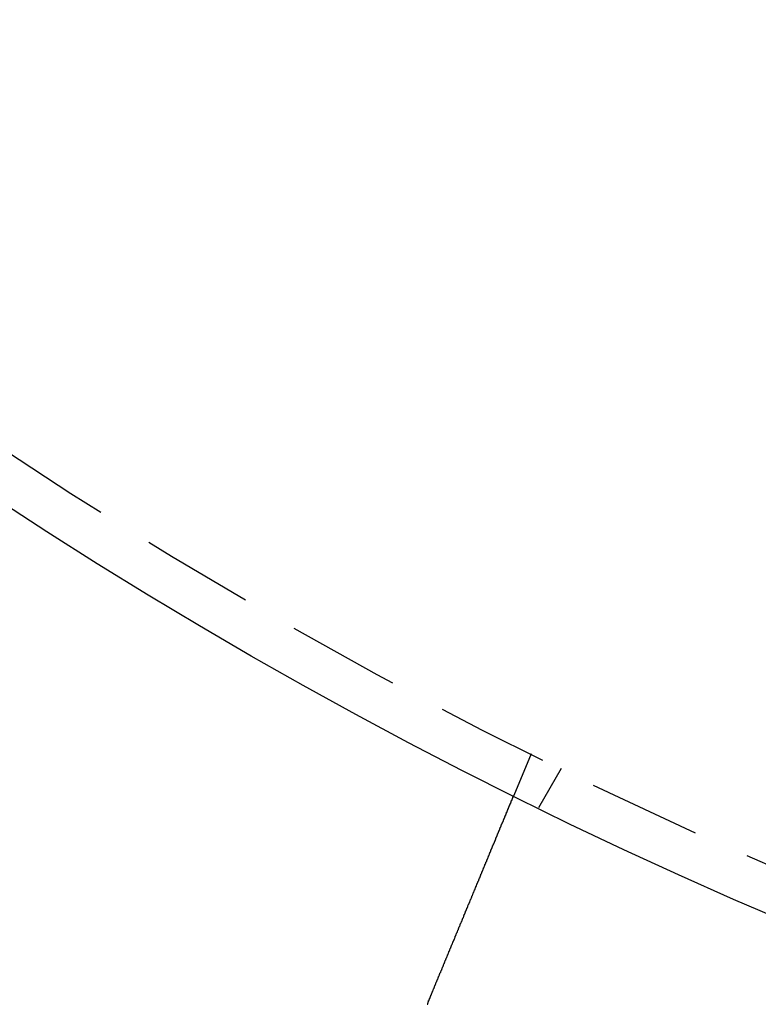
# Model space of a CAD drawing. Extents: x 2264 to 2764, y -318 to 777.
# Drawn here: x 2454 to 2471, y -171 to -149 of the extents above; entities that cross this region are included whole.
import ezdxf

# ---------------------------------------------------------------- set-up
doc = ezdxf.new("R2010")
doc.units = 0
doc.header["$LTSCALE"] = 10
doc.linetypes.add('VERDECKT', pattern=[0.375, 0.25, -0.125])
doc.layers.get('0').update_dxf_attribs({"linetype": 'CONTINUOUS'})
doc.layers.add('STEMPEL', color=3, linetype='CONTINUOUS')

# ---------------------------------------------------------------- blocks, each defined once
blk = doc.blocks.new('A$C286D3D36')
at = {"color": 1, "linetype": 'VERDECKT'}
for p, q in [((1899.701, 170.114), (1899.318, 169.188)), ((1900.368, 169.785), (1899.867, 168.917))]:
    blk.add_line(p, q, dxfattribs=at)
for points in [[(1897.5, 164.794, 0), (1897.5, 164.806, 0), (1897.51, 164.818, 0), (1897.51, 164.83, 0), (1897.52, 164.842, 0), (1897.52, 164.854, 0), (1897.53, 164.866, 0), (1897.53, 164.878, 0), (1897.54, 164.89, 0), (1897.54, 164.902, 0), (1897.55, 164.914, 0), (1897.55, 164.926, 0), (1897.56, 164.939, 0), (1897.56, 164.951, 0), (1897.57, 164.963, 0), (1897.57, 164.975, 0), (1897.58, 164.987, 0), (1897.58, 165, 0), (1897.59, 165.012, 0), (1897.59, 165.024, 0), (1897.6, 165.036, 0), (1897.6, 165.049, 0), (1897.61, 165.061, 0), (1897.61, 165.073, 0), (1897.62, 165.086, 0), (1897.62, 165.098, 0), (1897.63, 165.11, 0), (1897.63, 165.122, 0), (1897.64, 165.135, 0), (1897.64, 165.147, 0), (1897.65, 165.159, 0), (1897.65, 165.172, 0), (1897.66, 165.184, 0), (1897.66, 165.197, 0), (1897.67, 165.209, 0), (1897.67, 165.221, 0), (1897.68, 165.234, 0), (1897.68, 165.246, 0), (1897.69, 165.258, 0), (1897.7, 165.271, 0), (1897.7, 165.283, 0), (1897.71, 165.295, 0), (1897.71, 165.308, 0), (1897.72, 165.32, 0), (1897.72, 165.332, 0), (1897.73, 165.345, 0), (1897.73, 165.357, 0), (1897.74, 165.37, 0), (1897.74, 165.382, 0), (1897.75, 165.394, 0), (1897.75, 165.407, 0), (1897.76, 165.419, 0), (1897.76, 165.431, 0), (1897.77, 165.444, 0), (1897.77, 165.456, 0), (1897.78, 165.468, 0), (1897.78, 165.48, 0), (1897.79, 165.493, 0), (1897.79, 165.505, 0), (1897.8, 165.517, 0), (1897.8, 165.53, 0), (1897.81, 165.542, 0), (1897.81, 165.554, 0), (1897.82, 165.566, 0), (1897.82, 165.579, 0), (1897.83, 165.591, 0), (1897.83, 165.603, 0), (1897.84, 165.615, 0), (1897.84, 165.627, 0), (1897.85, 165.64, 0), (1897.85, 165.652, 0), (1897.86, 165.664, 0), (1897.86, 165.676, 0), (1897.87, 165.688, 0), (1897.87, 165.7, 0), (1897.88, 165.712, 0), (1897.88, 165.724, 0), (1897.89, 165.736, 0), (1897.89, 165.748, 0), (1897.9, 165.76, 0), (1897.9, 165.772, 0), (1897.91, 165.784, 0), (1897.91, 165.796, 0), (1897.92, 165.808, 0), (1897.92, 165.82, 0), (1897.93, 165.832, 0), (1897.93, 165.844, 0), (1897.94, 165.856, 0), (1897.94, 165.868, 0), (1897.95, 165.88, 0), (1897.95, 165.891, 0), (1897.96, 165.903, 0), (1897.96, 165.915, 0), (1897.97, 165.927, 0), (1897.97, 165.938, 0), (1897.98, 165.95, 0), (1897.98, 165.962, 0), (1897.99, 165.974, 0), (1897.99, 165.985, 0), (1898, 165.997, 0), (1898, 166.008, 0), (1898.01, 166.02, 0), (1898.01, 166.031, 0), (1898.02, 166.043, 0), (1898.02, 166.054, 0), (1898.02, 166.066, 0), (1898.03, 166.077, 0), (1898.03, 166.089, 0), (1898.04, 166.1, 0), (1898.04, 166.111, 0), (1898.05, 166.123, 0), (1898.05, 166.134, 0), (1898.06, 166.145, 0), (1898.06, 166.156, 0), (1898.07, 166.167, 0), (1898.07, 166.179, 0), (1898.08, 166.19, 0), (1898.08, 166.201, 0), (1898.09, 166.212, 0), (1898.09, 166.223, 0), (1898.09, 166.234, 0), (1898.1, 166.245, 0), (1898.1, 166.256, 0), (1898.11, 166.267, 0), (1898.11, 166.277, 0), (1898.12, 166.288, 0), (1898.12, 166.299, 0), (1898.13, 166.31, 0), (1898.13, 166.32, 0), (1898.13, 166.331, 0), (1898.14, 166.342, 0), (1898.14, 166.352, 0), (1898.15, 166.363, 0), (1898.15, 166.374, 0), (1898.16, 166.384, 0), (1898.16, 166.395, 0), (1898.17, 166.406, 0), (1898.17, 166.417, 0), (1898.17, 166.427, 0), (1898.18, 166.438, 0), (1898.18, 166.449, 0), (1898.19, 166.46, 0), (1898.19, 166.47, 0), (1898.2, 166.481, 0), (1898.2, 166.492, 0), (1898.21, 166.503, 0), (1898.21, 166.514, 0), (1898.21, 166.524, 0), (1898.22, 166.535, 0), (1898.22, 166.546, 0), (1898.23, 166.557, 0), (1898.23, 166.568, 0), (1898.24, 166.579, 0), (1898.24, 166.589, 0), (1898.25, 166.6, 0), (1898.25, 166.611, 0), (1898.25, 166.622, 0), (1898.26, 166.633, 0), (1898.26, 166.644, 0), (1898.27, 166.655, 0), (1898.27, 166.665, 0), (1898.28, 166.676, 0), (1898.28, 166.687, 0), (1898.29, 166.698, 0), (1898.29, 166.709, 0), (1898.3, 166.72, 0), (1898.3, 166.731, 0), (1898.3, 166.741, 0), (1898.31, 166.752, 0), (1898.31, 166.763, 0), (1898.32, 166.774, 0), (1898.32, 166.785, 0), (1898.33, 166.796, 0), (1898.33, 166.807, 0), (1898.34, 166.817, 0), (1898.34, 166.828, 0), (1898.34, 166.839, 0), (1898.35, 166.85, 0), (1898.35, 166.861, 0), (1898.36, 166.871, 0), (1898.36, 166.882, 0), (1898.37, 166.893, 0), (1898.37, 166.904, 0), (1898.38, 166.915, 0), (1898.38, 166.925, 0), (1898.39, 166.936, 0), (1898.39, 166.947, 0), (1898.39, 166.957, 0), (1898.4, 166.968, 0), (1898.4, 166.979, 0), (1898.41, 166.989, 0), (1898.41, 167, 0), (1898.42, 167.011, 0), (1898.42, 167.021, 0), (1898.42, 167.032, 0), (1898.43, 167.043, 0), (1898.43, 167.053, 0), (1898.44, 167.064, 0), (1898.44, 167.074, 0), (1898.45, 167.085, 0), (1898.45, 167.095, 0), (1898.46, 167.106, 0), (1898.46, 167.116, 0), (1898.46, 167.127, 0), (1898.47, 167.137, 0), (1898.47, 167.148, 0), (1898.48, 167.158, 0), (1898.48, 167.168, 0), (1898.49, 167.179, 0), (1898.49, 167.189, 0), (1898.49, 167.199, 0), (1898.5, 167.21, 0), (1898.5, 167.22, 0), (1898.51, 167.23, 0), (1898.51, 167.24, 0), (1898.52, 167.251, 0), (1898.52, 167.261, 0), (1898.52, 167.271, 0), (1898.53, 167.281, 0), (1898.53, 167.291, 0), (1898.54, 167.301, 0), (1898.54, 167.311, 0), (1898.54, 167.321, 0), (1898.55, 167.331, 0), (1898.55, 167.341, 0), (1898.56, 167.351, 0), (1898.56, 167.361, 0), (1898.57, 167.371, 0), (1898.57, 167.381, 0), (1898.57, 167.391, 0), (1898.58, 167.401, 0), (1898.58, 167.411, 0), (1898.59, 167.42, 0), (1898.59, 167.43, 0), (1898.59, 167.44, 0), (1898.6, 167.449, 0), (1898.6, 167.459, 0), (1898.61, 167.469, 0), (1898.61, 167.478, 0), (1898.61, 167.488, 0), (1898.62, 167.497, 0), (1898.62, 167.507, 0), (1898.63, 167.516, 0), (1898.63, 167.526, 0), (1898.63, 167.535, 0), (1898.64, 167.545, 0), (1898.64, 167.554, 0), (1898.64, 167.563, 0), (1898.65, 167.572, 0), (1898.65, 167.582, 0), (1898.66, 167.591, 0), (1898.66, 167.6, 0), (1898.66, 167.609, 0), (1898.67, 167.618, 0), (1898.67, 167.627, 0), (1898.68, 167.636, 0), (1898.68, 167.645, 0), (1898.68, 167.654, 0), (1898.69, 167.663, 0), (1898.69, 167.672, 0), (1898.69, 167.681, 0), (1898.7, 167.69, 0), (1898.7, 167.699, 0), (1898.7, 167.707, 0), (1898.71, 167.716, 0), (1898.71, 167.725, 0), (1898.72, 167.733, 0), (1898.72, 167.742, 0), (1898.72, 167.751, 0), (1898.73, 167.759, 0), (1898.73, 167.768, 0), (1898.73, 167.776, 0), (1898.74, 167.785, 0), (1898.74, 167.793, 0), (1898.74, 167.801, 0), (1898.75, 167.809, 0), (1898.75, 167.818, 0), (1898.75, 167.826, 0), (1898.76, 167.834, 0), (1898.76, 167.842, 0), (1898.76, 167.85, 0), (1898.77, 167.859, 0), (1898.77, 167.867, 0), (1898.77, 167.875, 0), (1898.78, 167.883, 0), (1898.78, 167.891, 0), (1898.78, 167.899, 0), (1898.79, 167.907, 0), (1898.79, 167.915, 0), (1898.79, 167.923, 0), (1898.8, 167.932, 0), (1898.8, 167.94, 0), (1898.8, 167.948, 0), (1898.81, 167.956, 0), (1898.81, 167.964, 0), (1898.81, 167.972, 0), (1898.82, 167.98, 0), (1898.82, 167.988, 0), (1898.82, 167.996, 0), (1898.83, 168.004, 0), (1898.83, 168.012, 0), (1898.83, 168.02, 0), (1898.84, 168.028, 0), (1898.84, 168.036, 0), (1898.84, 168.044, 0), (1898.85, 168.052, 0), (1898.85, 168.06, 0), (1898.85, 168.068, 0), (1898.86, 168.076, 0), (1898.86, 168.084, 0), (1898.86, 168.092, 0), (1898.87, 168.1, 0), (1898.87, 168.108, 0), (1898.87, 168.115, 0), (1898.88, 168.123, 0), (1898.88, 168.131, 0), (1898.88, 168.139, 0), (1898.89, 168.147, 0), (1898.89, 168.155, 0), (1898.89, 168.162, 0), (1898.9, 168.17, 0), (1898.9, 168.178, 0), (1898.9, 168.186, 0), (1898.91, 168.193, 0), (1898.91, 168.201, 0), (1898.91, 168.209, 0), (1898.92, 168.216, 0), (1898.92, 168.224, 0), (1898.92, 168.231, 0), (1898.92, 168.239, 0), (1898.93, 168.247, 0), (1898.93, 168.254, 0), (1898.93, 168.262, 0), (1898.94, 168.269, 0), (1898.94, 168.277, 0), (1898.94, 168.284, 0), (1898.95, 168.292, 0), (1898.95, 168.299, 0), (1898.95, 168.306, 0), (1898.96, 168.314, 0), (1898.96, 168.321, 0), (1898.96, 168.328, 0), (1898.96, 168.336, 0), (1898.97, 168.343, 0), (1898.97, 168.35, 0), (1898.97, 168.357, 0), (1898.98, 168.364, 0), (1898.98, 168.372, 0), (1898.98, 168.379, 0), (1898.99, 168.386, 0), (1898.99, 168.393, 0), (1898.99, 168.4, 0), (1898.99, 168.407, 0), (1899, 168.414, 0), (1899, 168.421, 0), (1899, 168.428, 0), (1899.01, 168.435, 0), (1899.01, 168.441, 0), (1899.01, 168.448, 0), (1899.01, 168.455, 0), (1899.02, 168.462, 0), (1899.02, 168.468, 0), (1899.02, 168.475, 0), (1899.03, 168.482, 0), (1899.03, 168.488, 0), (1899.03, 168.495, 0), (1899.03, 168.502, 0), (1899.04, 168.508, 0), (1899.04, 168.515, 0), (1899.04, 168.521, 0), (1899.04, 168.528, 0), (1899.05, 168.534, 0), (1899.05, 168.54, 0), (1899.05, 168.547, 0), (1899.05, 168.553, 0), (1899.06, 168.559, 0), (1899.06, 168.566, 0), (1899.06, 168.572, 0), (1899.07, 168.578, 0), (1899.07, 168.584, 0), (1899.07, 168.59, 0), (1899.07, 168.596, 0), (1899.08, 168.602, 0), (1899.08, 168.608, 0), (1899.08, 168.614, 0), (1899.08, 168.62, 0), (1899.09, 168.626, 0), (1899.09, 168.632, 0), (1899.09, 168.638, 0), (1899.09, 168.644, 0), (1899.09, 168.65, 0), (1899.1, 168.655, 0), (1899.1, 168.661, 0), (1899.1, 168.667, 0), (1899.1, 168.672, 0), (1899.11, 168.678, 0), (1899.11, 168.683, 0), (1899.11, 168.689, 0), (1899.11, 168.694, 0), (1899.12, 168.7, 0), (1899.12, 168.705, 0), (1899.12, 168.711, 0), (1899.12, 168.716, 0), (1899.12, 168.721, 0), (1899.13, 168.727, 0), (1899.13, 168.732, 0), (1899.13, 168.737, 0), (1899.13, 168.742, 0), (1899.14, 168.747, 0), (1899.14, 168.753, 0), (1899.14, 168.758, 0), (1899.14, 168.763, 0), (1899.14, 168.768, 0), (1899.15, 168.773, 0), (1899.15, 168.777, 0), (1899.15, 168.782, 0), (1899.15, 168.787, 0), (1899.15, 168.792, 0), (1899.16, 168.797, 0), (1899.16, 168.801, 0), (1899.16, 168.806, 0), (1899.16, 168.811, 0), (1899.16, 168.815, 0), (1899.17, 168.82, 0), (1899.17, 168.824, 0), (1899.17, 168.829, 0), (1899.17, 168.833, 0), (1899.17, 168.838, 0), (1899.17, 168.842, 0), (1899.18, 168.847, 0), (1899.18, 168.851, 0), (1899.18, 168.855, 0), (1899.18, 168.86, 0), (1899.18, 168.864, 0), (1899.19, 168.868, 0), (1899.19, 168.872, 0), (1899.19, 168.877, 0), (1899.19, 168.881, 0), (1899.19, 168.885, 0), (1899.19, 168.889, 0), (1899.2, 168.893, 0), (1899.2, 168.898, 0), (1899.2, 168.902, 0), (1899.2, 168.906, 0), (1899.2, 168.91, 0), (1899.2, 168.914, 0), (1899.21, 168.918, 0), (1899.21, 168.922, 0), (1899.21, 168.926, 0), (1899.21, 168.93, 0), (1899.21, 168.934, 0), (1899.21, 168.938, 0), (1899.22, 168.942, 0), (1899.22, 168.946, 0), (1899.22, 168.949, 0), (1899.22, 168.953, 0), (1899.22, 168.957, 0), (1899.22, 168.961, 0), (1899.23, 168.965, 0), (1899.23, 168.968, 0), (1899.23, 168.972, 0), (1899.23, 168.976, 0), (1899.23, 168.979, 0), (1899.23, 168.983, 0), (1899.23, 168.987, 0), (1899.24, 168.99, 0), (1899.24, 168.994, 0), (1899.24, 168.997, 0), (1899.24, 169.001, 0), (1899.24, 169.004, 0), (1899.24, 169.008, 0), (1899.24, 169.011, 0), (1899.25, 169.014, 0), (1899.25, 169.018, 0), (1899.25, 169.021, 0), (1899.25, 169.024, 0), (1899.25, 169.028, 0), (1899.25, 169.031, 0), (1899.25, 169.034, 0), (1899.26, 169.037, 0), (1899.26, 169.041, 0), (1899.26, 169.044, 0), (1899.26, 169.047, 0), (1899.26, 169.05, 0), (1899.26, 169.053, 0), (1899.26, 169.056, 0), (1899.26, 169.059, 0), (1899.27, 169.062, 0), (1899.27, 169.065, 0), (1899.27, 169.067, 0), (1899.27, 169.07, 0), (1899.27, 169.073, 0), (1899.27, 169.076, 0), (1899.27, 169.079, 0), (1899.27, 169.081, 0), (1899.27, 169.084, 0), (1899.28, 169.087, 0), (1899.28, 169.089, 0), (1899.28, 169.092, 0), (1899.28, 169.094, 0), (1899.28, 169.097, 0), (1899.28, 169.099, 0), (1899.28, 169.102, 0), (1899.28, 169.104, 0), (1899.28, 169.106, 0), (1899.29, 169.109, 0), (1899.29, 169.111, 0), (1899.29, 169.113, 0), (1899.29, 169.116, 0), (1899.29, 169.118, 0), (1899.29, 169.12, 0), (1899.29, 169.122, 0), (1899.29, 169.124, 0), (1899.29, 169.126, 0), (1899.29, 169.128, 0), (1899.29, 169.13, 0), (1899.29, 169.132, 0), (1899.3, 169.134, 0), (1899.3, 169.136, 0), (1899.3, 169.138, 0), (1899.3, 169.139, 0), (1899.3, 169.141, 0), (1899.3, 169.143, 0), (1899.3, 169.145, 0), (1899.3, 169.146, 0), (1899.3, 169.148, 0), (1899.3, 169.149, 0), (1899.3, 169.151, 0), (1899.3, 169.153, 0), (1899.3, 169.154, 0), (1899.3, 169.156, 0), (1899.3, 169.157, 0), (1899.31, 169.158, 0), (1899.31, 169.16, 0), (1899.31, 169.161, 0), (1899.31, 169.162, 0), (1899.31, 169.164, 0), (1899.31, 169.165, 0), (1899.31, 169.166, 0), (1899.31, 169.167, 0), (1899.31, 169.168, 0), (1899.31, 169.169, 0), (1899.31, 169.17, 0), (1899.31, 169.171, 0), (1899.31, 169.172, 0), (1899.31, 169.173, 0), (1899.31, 169.174, 0), (1899.31, 169.175, 0), (1899.31, 169.176, 0), (1899.31, 169.177, 0), (1899.31, 169.178, 0), (1899.31, 169.179, 0), (1899.31, 169.179, 0), (1899.31, 169.18, 0), (1899.31, 169.181, 0), (1899.32, 169.181, 0), (1899.32, 169.182, 0), (1899.32, 169.182, 0), (1899.32, 169.183, 0), (1899.32, 169.184, 0), (1899.32, 169.184, 0), (1899.32, 169.184, 0), (1899.32, 169.185, 0), (1899.32, 169.185, 0), (1899.32, 169.186, 0), (1899.32, 169.186, 0), (1899.32, 169.186, 0), (1899.32, 169.187, 0), (1899.32, 169.187, 0), (1899.32, 169.187, 0), (1899.32, 169.187, 0), (1899.32, 169.187, 0), (1899.32, 169.187, 0), (1899.32, 169.187, 0), (1899.32, 169.187, 0), (1899.32, 169.188, 0)], [(1897.4, 164.556, 0), (1897.4, 164.558, 0), (1897.41, 164.56, 0), (1897.41, 164.562, 0), (1897.41, 164.563, 0), (1897.41, 164.565, 0), (1897.41, 164.567, 0), (1897.41, 164.569, 0), (1897.41, 164.571, 0), (1897.41, 164.573, 0), (1897.41, 164.575, 0), (1897.41, 164.577, 0), (1897.41, 164.578, 0), (1897.41, 164.58, 0), (1897.41, 164.582, 0), (1897.41, 164.584, 0), (1897.42, 164.586, 0), (1897.42, 164.588, 0), (1897.42, 164.59, 0), (1897.42, 164.592, 0), (1897.42, 164.594, 0), (1897.42, 164.595, 0), (1897.42, 164.597, 0), (1897.42, 164.599, 0), (1897.42, 164.601, 0), (1897.42, 164.603, 0), (1897.42, 164.605, 0), (1897.42, 164.607, 0), (1897.42, 164.609, 0), (1897.42, 164.61, 0), (1897.43, 164.612, 0), (1897.43, 164.614, 0), (1897.43, 164.616, 0), (1897.43, 164.618, 0), (1897.43, 164.62, 0), (1897.43, 164.622, 0), (1897.43, 164.624, 0), (1897.43, 164.625, 0), (1897.43, 164.627, 0), (1897.43, 164.629, 0), (1897.43, 164.631, 0), (1897.43, 164.633, 0), (1897.43, 164.635, 0), (1897.43, 164.637, 0), (1897.44, 164.639, 0), (1897.44, 164.64, 0), (1897.44, 164.642, 0), (1897.44, 164.644, 0), (1897.44, 164.646, 0), (1897.44, 164.648, 0), (1897.44, 164.65, 0), (1897.44, 164.652, 0), (1897.44, 164.654, 0), (1897.44, 164.655, 0), (1897.44, 164.657, 0), (1897.44, 164.659, 0), (1897.44, 164.661, 0), (1897.44, 164.663, 0), (1897.45, 164.665, 0), (1897.45, 164.667, 0), (1897.45, 164.669, 0), (1897.45, 164.67, 0), (1897.45, 164.672, 0), (1897.45, 164.674, 0), (1897.45, 164.676, 0), (1897.45, 164.678, 0), (1897.45, 164.68, 0), (1897.45, 164.682, 0), (1897.45, 164.684, 0), (1897.45, 164.685, 0), (1897.45, 164.687, 0), (1897.46, 164.689, 0), (1897.46, 164.691, 0), (1897.46, 164.693, 0), (1897.46, 164.695, 0), (1897.46, 164.697, 0), (1897.46, 164.699, 0), (1897.46, 164.7, 0), (1897.46, 164.702, 0), (1897.46, 164.704, 0), (1897.46, 164.706, 0), (1897.46, 164.708, 0), (1897.46, 164.71, 0), (1897.46, 164.712, 0), (1897.46, 164.713, 0), (1897.47, 164.715, 0), (1897.47, 164.717, 0), (1897.47, 164.719, 0), (1897.47, 164.721, 0), (1897.47, 164.723, 0), (1897.47, 164.725, 0), (1897.47, 164.727, 0), (1897.47, 164.728, 0), (1897.47, 164.73, 0), (1897.47, 164.732, 0), (1897.47, 164.734, 0), (1897.47, 164.736, 0), (1897.47, 164.738, 0), (1897.48, 164.74, 0), (1897.48, 164.741, 0), (1897.48, 164.743, 0), (1897.48, 164.745, 0), (1897.48, 164.747, 0), (1897.48, 164.749, 0), (1897.48, 164.751, 0), (1897.48, 164.753, 0), (1897.48, 164.754, 0), (1897.48, 164.756, 0), (1897.48, 164.758, 0), (1897.48, 164.76, 0), (1897.48, 164.762, 0), (1897.49, 164.764, 0), (1897.49, 164.766, 0), (1897.49, 164.768, 0), (1897.49, 164.769, 0), (1897.49, 164.771, 0), (1897.49, 164.773, 0), (1897.49, 164.775, 0), (1897.49, 164.777, 0), (1897.49, 164.779, 0), (1897.49, 164.781, 0), (1897.49, 164.782, 0), (1897.49, 164.784, 0), (1897.49, 164.786, 0), (1897.5, 164.788, 0), (1897.5, 164.79, 0), (1897.5, 164.792, 0), (1897.5, 164.794, 0)]]:
    blk.add_polyline3d(points)
for radius in [165, 109]:
    blk.add_circle((1948.244, 267.708), radius, dxfattribs=at)
at = {"linetype": 'CONTINUOUS'}
for radius in [135, 130, 110]:
    blk.add_circle((1948.244, 267.708), radius, dxfattribs=at)

msp = doc.modelspace()

# ---------------------------------------------------------------- block references
at = {"layer": 'STEMPEL'}
msp.add_blockref('A$C286D3D36', (566.123, -335.596, -120.461), dxfattribs=at)

doc.saveas('drawing.dxf')
